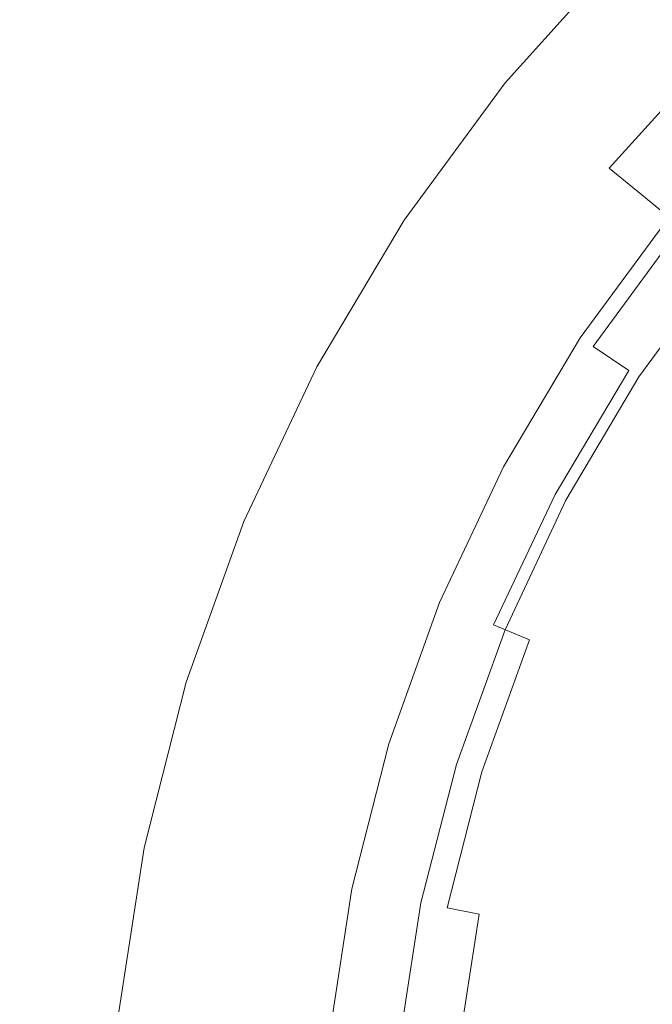
# Model space of a CAD drawing. Extents: x -205 to 205, y -410 to 0.
# Drawn here: x -204 to -133, y -185 to -75 of the extents above; entities that cross this region are included whole.
import ezdxf

# ---------------------------------------------------------------- set-up
doc = ezdxf.new("R2010")
doc.units = 0
doc.header["$LTSCALE"] = 500
doc.header["$MEASUREMENT"] = 0
doc.layers.add('CERAMIKA', color=44, linetype='Continuous')

msp = doc.modelspace()

# ---------------------------------------------------------------- linework, layer by layer
at = {"layer": 'CERAMIKA', "lineweight": 0}
for points, invisible_edges in [([(-158.12, -75.18, 92.74), (-158.4, -74.95, 99.18), (-144.96, -60.04, 99.18), (-144.7, -60.3, 92.74)], 15), ([(-158.4, -74.95, 99.18), (-158.33, -75.01, 105.19), (-144.9, -60.1, 105.19), (-144.96, -60.04, 99.18)], 15), ([(-158.33, -75.01, 105.19), (-157.98, -75.3, 110.72), (-144.57, -60.43, 110.72), (-144.9, -60.1, 105.19)], 15), ([(-158.12, -75.18, 92.74), (-144.7, -60.3, 92.74), (-144.07, -60.93, 85.93), (-157.43, -75.74, 85.93)], 15), ([(-157.98, -75.3, 110.72), (-157.4, -75.77, 115.69), (-144.04, -60.96, 115.69), (-144.57, -60.43, 110.72)], 15), ([(-157.43, -75.74, 85.93), (-144.07, -60.93, 85.93), (-143.02, -61.98, 78.81), (-156.28, -76.69, 78.81)], 15), ([(-156.65, -76.39, 120.06), (-143.36, -61.64, 120.06), (-144.04, -60.96, 115.69), (-157.4, -75.77, 115.69)], 13), ([(-155.76, -77.12, 123.9), (-142.54, -62.46, 123.9), (-143.36, -61.64, 120.06), (-156.65, -76.39, 120.06)], 13), ([(-156.28, -76.69, 78.81), (-143.02, -61.98, 78.81), (-141.48, -63.52, 71.44), (-154.6, -78.07, 71.44)], 15), ([(-154.75, -77.95, 127.28), (-141.62, -63.38, 127.28), (-142.54, -62.46, 123.9), (-155.76, -77.12, 123.9)], 13), ([(-153.63, -78.87, 130.28), (-140.59, -64.41, 130.28), (-141.62, -63.38, 127.28), (-154.75, -77.95, 127.28)], 13), ([(-154.6, -78.07, 71.44), (-141.48, -63.52, 71.44), (-139.41, -65.59, 63.87), (-152.33, -79.93, 63.87)], 15), ([(-153.63, -78.87, 130.28), (-152.43, -79.85, 132.97), (-139.49, -65.51, 132.97), (-140.59, -64.41, 130.28)], 11), ([(-152.43, -79.85, 132.97), (-151.17, -80.89, 135.44), (-138.34, -66.66, 135.44), (-139.49, -65.51, 132.97)], 11), ([(-149.42, -82.33, 56.18), (-152.33, -79.93, 63.87), (-139.41, -65.59, 63.87), (-136.74, -68.26, 56.18)], 11), ([(-151.17, -80.89, 135.44), (-149.86, -81.96, 137.75), (-137.14, -67.86, 137.75), (-138.34, -66.66, 135.44)], 9), ([(-149.86, -81.96, 137.75), (-148.3, -83.24, 139.43), (-135.71, -69.29, 139.43), (-137.14, -67.86, 137.75)], 15), ([(-146, -85.13, 48.49), (-149.42, -82.33, 56.18), (-136.74, -68.26, 56.18), (-133.61, -71.39, 48.49)], 11), ([(-146.27, -84.91, 139.99), (-133.85, -71.15, 139.99), (-135.71, -69.29, 139.43), (-148.3, -83.24, 139.43)], 15), ([(-144, -86.77, 140), (-131.78, -73.22, 140), (-133.85, -71.15, 139.99), (-146.27, -84.91, 139.99)], 15), ([(-142.23, -88.23, 40.97), (-146, -85.13, 48.49), (-133.61, -71.39, 48.49), (-130.16, -74.84, 40.97)], 11), ([(-141.73, -88.64, 140), (-129.71, -75.29, 140), (-131.78, -73.22, 140), (-144, -86.77, 140)], 15), ([(-169.99, -91.35, 92.74), (-170.29, -91.14, 99.18), (-158.4, -74.95, 99.18), (-158.12, -75.18, 92.74)], 15), ([(-170.29, -91.14, 99.18), (-170.22, -91.19, 105.19), (-158.33, -75.01, 105.19), (-158.4, -74.95, 99.18)], 15), ([(-170.22, -91.19, 105.19), (-169.84, -91.45, 110.72), (-157.98, -75.3, 110.72), (-158.33, -75.01, 105.19)], 15), ([(-169.99, -91.35, 92.74), (-158.12, -75.18, 92.74), (-157.43, -75.74, 85.93), (-169.26, -91.84, 85.93)], 15), ([(-169.84, -91.45, 110.72), (-169.22, -91.86, 115.69), (-157.4, -75.77, 115.69), (-157.98, -75.3, 110.72)], 15), ([(-169.26, -91.84, 85.93), (-157.43, -75.74, 85.93), (-156.28, -76.69, 78.81), (-168.02, -92.67, 78.81)], 15), ([(-138.25, -91.49, 33.74), (-142.23, -88.23, 40.97), (-130.16, -74.84, 40.97), (-126.52, -78.48, 33.74)], 3), ([(-139.46, -90.5, 140), (-127.63, -77.37, 140), (-129.71, -75.29, 140), (-141.73, -88.64, 140)], 15), ([(-168.42, -92.4, 120.06), (-156.65, -76.39, 120.06), (-157.4, -75.77, 115.69), (-169.22, -91.86, 115.69)], 15), ([(-167.46, -93.04, 123.9), (-155.76, -77.12, 123.9), (-156.65, -76.39, 120.06), (-168.42, -92.4, 120.06)], 15), ([(-168.02, -92.67, 78.81), (-156.28, -76.69, 78.81), (-154.6, -78.07, 71.44), (-166.21, -93.87, 71.44)], 15), ([(-166.37, -93.77, 127.28), (-154.75, -77.95, 127.28), (-155.76, -77.12, 123.9), (-167.46, -93.04, 123.9)], 15), ([(-139.46, -90.5, 140), (-137.19, -92.36, 140), (-125.55, -79.45, 140), (-127.63, -77.37, 140)], 15), ([(-165.17, -94.57, 130.28), (-153.63, -78.87, 130.28), (-154.75, -77.95, 127.28), (-166.37, -93.77, 127.28)], 15), ([(-166.21, -93.87, 71.44), (-154.6, -78.07, 71.44), (-152.33, -79.93, 63.87), (-163.77, -95.5, 63.87)], 15), ([(-165.17, -94.57, 130.28), (-163.88, -95.43, 132.97), (-152.43, -79.85, 132.97), (-153.63, -78.87, 130.28)], 15), ([(-138.25, -91.49, 33.74), (-126.52, -78.48, 33.74), (-122.83, -82.17, 26.95), (-134.22, -94.8, 26.95)], 15), ([(-163.88, -95.43, 132.97), (-162.52, -96.34, 135.44), (-151.17, -80.89, 135.44), (-152.43, -79.85, 132.97)], 15), ([(-160.64, -97.6, 56.18), (-163.77, -95.5, 63.87), (-152.33, -79.93, 63.87), (-149.42, -82.33, 56.18)], 15), ([(-137.19, -92.36, 140), (-135.03, -94.14, 139.87), (-123.57, -81.43, 139.87), (-125.55, -79.45, 140)], 15), ([(-162.52, -96.34, 135.44), (-161.12, -97.28, 137.75), (-149.86, -81.96, 137.75), (-151.17, -80.89, 135.44)], 13), ([(-161.12, -97.28, 137.75), (-159.44, -98.4, 139.43), (-148.3, -83.24, 139.43), (-149.86, -81.96, 137.75)], 15), ([(-156.97, -100.06, 48.49), (-160.64, -97.6, 56.18), (-149.42, -82.33, 56.18), (-146, -85.13, 48.49)], 15), ([(-135.03, -94.14, 139.87), (-133.08, -95.74, 139.47), (-121.79, -83.21, 139.47), (-123.57, -81.43, 139.87)], 15), ([(-134.22, -94.8, 26.95), (-122.83, -82.17, 26.95), (-119.22, -85.78, 20.76), (-130.27, -98.04, 20.76)], 15), ([(-157.25, -99.86, 139.99), (-146.27, -84.91, 139.99), (-148.3, -83.24, 139.43), (-159.44, -98.4, 139.43)], 15), ([(-154.82, -101.49, 140), (-144, -86.77, 140), (-146.27, -84.91, 139.99), (-157.25, -99.86, 139.99)], 15), ([(-152.91, -102.77, 40.97), (-156.97, -100.06, 48.49), (-146, -85.13, 48.49), (-142.23, -88.23, 40.97)], 15), ([(-152.38, -103.12, 140), (-141.73, -88.64, 140), (-144, -86.77, 140), (-154.82, -101.49, 140)], 15), ([(-148.64, -105.62, 33.74), (-152.91, -102.77, 40.97), (-142.23, -88.23, 40.97), (-138.25, -91.49, 33.74)], 15), ([(-149.94, -104.76, 140), (-139.46, -90.5, 140), (-141.73, -88.64, 140), (-152.38, -103.12, 140)], 15), ([(-149.94, -104.76, 140), (-147.5, -106.39, 140), (-137.19, -92.36, 140), (-139.46, -90.5, 140)], 15), ([(-180.25, -108.61, 92.74), (-180.57, -108.44, 99.18), (-170.29, -91.14, 99.18), (-169.99, -91.35, 92.74)], 15), ([(-180.57, -108.44, 99.18), (-180.49, -108.48, 105.19), (-170.22, -91.19, 105.19), (-170.29, -91.14, 99.18)], 15), ([(-180.49, -108.48, 105.19), (-180.09, -108.7, 110.72), (-169.84, -91.45, 110.72), (-170.22, -91.19, 105.19)], 15), ([(-180.25, -108.61, 92.74), (-169.99, -91.35, 92.74), (-169.26, -91.84, 85.93), (-179.47, -109.03, 85.93)], 15), ([(-180.09, -108.7, 110.72), (-179.43, -109.05, 115.69), (-169.22, -91.86, 115.69), (-169.84, -91.45, 110.72)], 15), ([(-179.47, -109.03, 85.93), (-169.26, -91.84, 85.93), (-168.02, -92.67, 78.81), (-178.16, -109.73, 78.81)], 15), ([(-178.58, -109.5, 120.06), (-168.42, -92.4, 120.06), (-169.22, -91.86, 115.69), (-179.43, -109.05, 115.69)], 15), ([(-148.64, -105.62, 33.74), (-138.25, -91.49, 33.74), (-134.22, -94.8, 26.95), (-144.3, -108.52, 26.95)], 13), ([(-177.57, -110.05, 123.9), (-167.46, -93.04, 123.9), (-168.42, -92.4, 120.06), (-178.58, -109.5, 120.06)], 15), ([(-178.16, -109.73, 78.81), (-168.02, -92.67, 78.81), (-166.21, -93.87, 71.44), (-176.24, -110.75, 71.44)], 15), ([(-176.41, -110.66, 127.28), (-166.37, -93.77, 127.28), (-167.46, -93.04, 123.9), (-177.57, -110.05, 123.9)], 15), ([(-147.5, -106.39, 140), (-145.17, -107.94, 139.87), (-135.03, -94.14, 139.87), (-137.19, -92.36, 140)], 15), ([(-175.14, -111.35, 130.28), (-165.17, -94.57, 130.28), (-166.37, -93.77, 127.28), (-176.41, -110.66, 127.28)], 15), ([(-176.24, -110.75, 71.44), (-166.21, -93.87, 71.44), (-163.77, -95.5, 63.87), (-173.66, -112.14, 63.87)], 15), ([(-145.17, -107.94, 139.87), (-143.08, -109.34, 139.47), (-133.08, -95.74, 139.47), (-135.03, -94.14, 139.87)], 15), ([(-175.14, -111.35, 130.28), (-173.77, -112.08, 132.97), (-163.88, -95.43, 132.97), (-165.17, -94.57, 130.28)], 15), ([(-173.77, -112.08, 132.97), (-172.33, -112.85, 135.44), (-162.52, -96.34, 135.44), (-163.88, -95.43, 132.97)], 15), ([(-170.33, -113.91, 56.18), (-173.66, -112.14, 63.87), (-163.77, -95.5, 63.87), (-160.64, -97.6, 56.18)], 15), ([(-144.3, -108.52, 26.95), (-134.22, -94.8, 26.95), (-130.27, -98.04, 20.76), (-140.05, -111.36, 20.76)], 9), ([(-172.33, -112.85, 135.44), (-170.84, -113.64, 137.75), (-161.12, -97.28, 137.75), (-162.52, -96.34, 135.44)], 13), ([(-143.08, -109.34, 139.47), (-141.48, -110.41, 138.5), (-131.6, -96.96, 138.5), (-133.08, -95.74, 139.47)], 13), ([(-170.84, -113.64, 137.75), (-169.06, -114.6, 139.43), (-159.44, -98.4, 139.43), (-161.12, -97.28, 137.75)], 15), ([(-166.44, -116, 48.49), (-170.33, -113.91, 56.18), (-160.64, -97.6, 56.18), (-156.97, -100.06, 48.49)], 15), ([(-140.64, -110.97, 136.66), (-130.82, -97.6, 136.66), (-131.6, -96.96, 138.5), (-141.48, -110.41, 138.5)], 15), ([(-140.3, -111.2, 134.15), (-130.49, -97.86, 134.15), (-130.82, -97.6, 136.66), (-140.64, -110.97, 136.66)], 15), ([(-166.74, -115.83, 139.99), (-157.25, -99.86, 139.99), (-159.44, -98.4, 139.43), (-169.06, -114.6, 139.43)], 15), ([(-140.18, -111.28, 131.21), (-130.39, -97.95, 131.21), (-130.49, -97.86, 134.15), (-140.3, -111.2, 134.15)], 15), ([(-140.15, -111.3, 97.68), (-130.36, -97.97, 97.68), (-130.39, -97.95, 104.14), (-140.18, -111.28, 104.14)], 15), ([(-140.18, -111.28, 104.14), (-130.39, -97.95, 104.14), (-130.39, -97.95, 110.12), (-140.18, -111.28, 110.12)], 15), ([(-140.18, -111.28, 127.87), (-130.39, -97.95, 127.87), (-130.39, -97.95, 131.21), (-140.18, -111.28, 131.21)], 15), ([(-140.18, -111.28, 127.87), (-140.18, -111.28, 124.18), (-130.39, -97.95, 124.18), (-130.39, -97.95, 127.87)], 15), ([(-140.18, -111.28, 124.18), (-140.18, -111.28, 120.05), (-130.39, -97.95, 120.05), (-130.39, -97.95, 124.18)], 15), ([(-140.18, -111.28, 120.05), (-140.18, -111.28, 115.39), (-130.39, -97.95, 115.39), (-130.39, -97.95, 120.05)], 15), ([(-140.18, -111.28, 115.39), (-140.18, -111.28, 110.12), (-130.39, -97.95, 110.12), (-130.39, -97.95, 115.39)], 15), ([(-140.06, -111.36, 90.96), (-130.28, -98.04, 90.96), (-130.36, -97.97, 97.68), (-140.15, -111.3, 97.68)], 15), ([(-139.88, -111.48, 84.19), (-130.11, -98.18, 84.19), (-130.28, -98.04, 90.96), (-140.06, -111.36, 90.96)], 15), ([(-140.05, -111.36, 20.76), (-130.27, -98.04, 20.76), (-126.56, -101.09, 15.29), (-136.06, -114.03, 15.29)], 15), ([(-139.88, -111.48, 84.19), (-139.58, -111.68, 77.6), (-129.83, -98.41, 77.6), (-130.11, -98.18, 84.19)], 15), ([(-139.58, -111.68, 77.6), (-139.13, -111.98, 71.4), (-129.41, -98.75, 71.4), (-129.83, -98.41, 77.6)], 15), ([(-139.13, -111.98, 71.4), (-138.51, -112.4, 65.82), (-128.83, -99.23, 65.82), (-129.41, -98.75, 71.4)], 15), ([(-164.16, -117.22, 140), (-154.82, -101.49, 140), (-157.25, -99.86, 139.99), (-166.74, -115.83, 139.99)], 15), ([(-138.51, -112.4, 65.82), (-137.67, -112.96, 61.07), (-128.05, -99.87, 61.07), (-128.83, -99.23, 65.82)], 15), ([(-136.59, -113.68, 57.38), (-127.05, -100.69, 57.38), (-128.05, -99.87, 61.07), (-137.67, -112.96, 61.07)], 15), ([(-162.14, -118.29, 40.97), (-166.44, -116, 48.49), (-156.97, -100.06, 48.49), (-152.91, -102.77, 40.97)], 15), ([(-134.95, -114.75, 54.61), (-125.55, -101.9, 54.61), (-127.05, -100.69, 57.38), (-136.59, -113.68, 57.38)], 15), ([(-161.57, -118.6, 140), (-152.38, -103.12, 140), (-154.82, -101.49, 140), (-164.16, -117.22, 140)], 15), ([(-136.06, -114.03, 15.29), (-126.56, -101.09, 15.29), (-123.23, -103.83, 10.71), (-132.48, -116.43, 10.71)], 15), ([(-132.41, -116.36, 52.64), (-123.28, -103.7, 52.64), (-125.55, -101.9, 54.61), (-134.95, -114.75, 54.61)], 11), ([(-157.61, -120.72, 33.74), (-162.14, -118.29, 40.97), (-152.91, -102.77, 40.97), (-148.64, -105.62, 33.74)], 15), ([(-158.99, -119.98, 140), (-149.94, -104.76, 140), (-152.38, -103.12, 140), (-161.57, -118.6, 140)], 15), ([(-158.99, -119.98, 140), (-156.4, -121.36, 140), (-147.5, -106.39, 140), (-149.94, -104.76, 140)], 15), ([(-157.61, -120.72, 33.74), (-148.64, -105.62, 33.74), (-144.3, -108.52, 26.95), (-153.01, -123.18, 26.95)], 15), ([(-156.4, -121.36, 140), (-153.94, -122.68, 139.87), (-145.17, -107.94, 139.87), (-147.5, -106.39, 140)], 15), ([(-188.82, -126.79, 92.74), (-189.15, -126.65, 99.18), (-180.57, -108.44, 99.18), (-180.25, -108.61, 92.74)], 15), ([(-189.15, -126.65, 99.18), (-189.07, -126.68, 105.19), (-180.49, -108.48, 105.19), (-180.57, -108.44, 99.18)], 15), ([(-189.07, -126.68, 105.19), (-188.65, -126.86, 110.72), (-180.09, -108.7, 110.72), (-180.49, -108.48, 105.19)], 15), ([(-188.82, -126.79, 92.74), (-180.25, -108.61, 92.74), (-179.47, -109.03, 85.93), (-188, -127.13, 85.93)], 15), ([(-153.94, -122.68, 139.87), (-151.71, -123.87, 139.47), (-143.08, -109.34, 139.47), (-145.17, -107.94, 139.87)], 15), ([(-153.01, -123.18, 26.95), (-144.3, -108.52, 26.95), (-140.05, -111.36, 20.76), (-148.51, -125.59, 20.76)], 15), ([(-188.65, -126.86, 110.72), (-187.96, -127.15, 115.69), (-179.43, -109.05, 115.69), (-180.09, -108.7, 110.72)], 15), ([(-188, -127.13, 85.93), (-179.47, -109.03, 85.93), (-178.16, -109.73, 78.81), (-186.62, -127.7, 78.81)], 15), ([(-187.07, -127.51, 120.06), (-178.58, -109.5, 120.06), (-179.43, -109.05, 115.69), (-187.96, -127.15, 115.69)], 15), ([(-186.01, -127.95, 123.9), (-177.57, -110.05, 123.9), (-178.58, -109.5, 120.06), (-187.07, -127.51, 120.06)], 15), ([(-186.62, -127.7, 78.81), (-178.16, -109.73, 78.81), (-176.24, -110.75, 71.44), (-184.62, -128.53, 71.44)], 15), ([(-151.71, -123.87, 139.47), (-150.02, -124.78, 138.5), (-141.48, -110.41, 138.5), (-143.08, -109.34, 139.47)], 13), ([(-184.79, -128.46, 127.28), (-176.41, -110.66, 127.28), (-177.57, -110.05, 123.9), (-186.01, -127.95, 123.9)], 15), ([(-183.46, -129.01, 130.28), (-175.14, -111.35, 130.28), (-176.41, -110.66, 127.28), (-184.79, -128.46, 127.28)], 15), ([(-184.62, -128.53, 71.44), (-176.24, -110.75, 71.44), (-173.66, -112.14, 63.87), (-181.91, -129.65, 63.87)], 15), ([(-149.13, -125.25, 136.66), (-140.64, -110.97, 136.66), (-141.48, -110.41, 138.5), (-150.02, -124.78, 138.5)], 15), ([(-183.46, -129.01, 130.28), (-182.03, -129.6, 132.97), (-173.77, -112.08, 132.97), (-175.14, -111.35, 130.28)], 15), ([(-148.76, -125.45, 134.15), (-140.3, -111.2, 134.15), (-140.64, -110.97, 136.66), (-149.13, -125.25, 136.66)], 15), ([(-148.64, -125.51, 131.21), (-140.18, -111.28, 131.21), (-140.3, -111.2, 134.15), (-148.76, -125.45, 134.15)], 15), ([(-148.61, -125.53, 97.68), (-140.15, -111.3, 97.68), (-140.18, -111.28, 104.14), (-148.64, -125.51, 104.14)], 15), ([(-148.64, -125.51, 104.14), (-140.18, -111.28, 104.14), (-140.18, -111.28, 110.12), (-148.64, -125.51, 110.12)], 15), ([(-148.64, -125.51, 127.87), (-140.18, -111.28, 127.87), (-140.18, -111.28, 131.21), (-148.64, -125.51, 131.21)], 15), ([(-148.64, -125.51, 127.87), (-148.64, -125.51, 124.18), (-140.18, -111.28, 124.18), (-140.18, -111.28, 127.87)], 15), ([(-148.64, -125.51, 124.18), (-148.64, -125.51, 120.05), (-140.18, -111.28, 120.05), (-140.18, -111.28, 124.18)], 15), ([(-148.64, -125.51, 120.05), (-148.64, -125.51, 115.39), (-140.18, -111.28, 115.39), (-140.18, -111.28, 120.05)], 15), ([(-148.64, -125.51, 115.39), (-148.64, -125.51, 110.12), (-140.18, -111.28, 110.12), (-140.18, -111.28, 115.39)], 15), ([(-148.51, -125.58, 90.96), (-140.06, -111.36, 90.96), (-140.15, -111.3, 97.68), (-148.61, -125.53, 97.68)], 15), ([(-148.51, -125.59, 20.76), (-140.05, -111.36, 20.76), (-136.06, -114.03, 15.29), (-144.27, -127.85, 15.29)], 9), ([(-148.32, -125.68, 84.19), (-139.88, -111.48, 84.19), (-140.06, -111.36, 90.96), (-148.51, -125.58, 90.96)], 15), ([(-148.32, -125.68, 84.19), (-148.01, -125.85, 77.6), (-139.58, -111.68, 77.6), (-139.88, -111.48, 84.19)], 15), ([(-148.01, -125.85, 77.6), (-147.53, -126.11, 71.4), (-139.13, -111.98, 71.4), (-139.58, -111.68, 77.6)], 15), ([(-182.03, -129.6, 132.97), (-180.52, -130.23, 135.44), (-172.33, -112.85, 135.44), (-173.77, -112.08, 132.97)], 15), ([(-178.43, -131.09, 56.18), (-181.91, -129.65, 63.87), (-173.66, -112.14, 63.87), (-170.33, -113.91, 56.18)], 15), ([(-180.52, -130.23, 135.44), (-178.96, -130.87, 137.75), (-170.84, -113.64, 137.75), (-172.33, -112.85, 135.44)], 13), ([(-147.53, -126.11, 71.4), (-146.87, -126.46, 65.82), (-138.51, -112.4, 65.82), (-139.13, -111.98, 71.4)], 15), ([(-146.87, -126.46, 65.82), (-145.98, -126.94, 61.07), (-137.67, -112.96, 61.07), (-138.51, -112.4, 65.82)], 15), ([(-144.84, -127.55, 57.38), (-136.59, -113.68, 57.38), (-137.67, -112.96, 61.07), (-145.98, -126.94, 61.07)], 15), ([(-178.96, -130.87, 137.75), (-177.09, -131.65, 139.43), (-169.06, -114.6, 139.43), (-170.84, -113.64, 137.75)], 15), ([(-174.35, -132.78, 48.49), (-178.43, -131.09, 56.18), (-170.33, -113.91, 56.18), (-166.44, -116, 48.49)], 15), ([(-143.07, -128.48, 54.61), (-134.95, -114.75, 54.61), (-136.59, -113.68, 57.38), (-144.84, -127.55, 57.38)], 15), ([(-144.27, -127.85, 15.29), (-136.06, -114.03, 15.29), (-132.48, -116.43, 10.71), (-140.48, -129.88, 10.71)], 15), ([(-174.67, -132.65, 139.99), (-166.74, -115.83, 139.99), (-169.06, -114.6, 139.43), (-177.09, -131.65, 139.43)], 15), ([(-140.29, -129.9, 52.64), (-132.41, -116.36, 52.64), (-134.95, -114.75, 54.61), (-143.07, -128.48, 54.61)], 11), ([(-171.96, -133.77, 140), (-164.16, -117.22, 140), (-166.74, -115.83, 139.99), (-174.67, -132.65, 139.99)], 15), ([(-169.85, -134.65, 40.97), (-174.35, -132.78, 48.49), (-166.44, -116, 48.49), (-162.14, -118.29, 40.97)], 15), ([(-136.14, -132, 51.32), (-128.65, -118.7, 51.32), (-132.41, -116.36, 52.64), (-140.29, -129.9, 52.64)], 15), ([(-169.25, -134.89, 140), (-161.57, -118.6, 140), (-164.16, -117.22, 140), (-171.96, -133.77, 140)], 15), ([(-137.28, -131.59, 7.14), (-140.48, -129.88, 10.71), (-132.48, -116.43, 10.71), (-129.47, -118.44, 7.14)], 15), ([(-165.1, -136.61, 33.74), (-169.85, -134.65, 40.97), (-162.14, -118.29, 40.97), (-157.61, -120.72, 33.74)], 15), ([(-134.21, -133.21, 4.46), (-137.28, -131.59, 7.14), (-129.47, -118.44, 7.14), (-126.6, -120.33, 4.46)], 15), ([(-166.54, -136.02, 140), (-158.99, -119.98, 140), (-161.57, -118.6, 140), (-169.25, -134.89, 140)], 15), ([(-136.14, -132, 51.32), (-130.24, -134.97, 50.53), (-123.33, -121.97, 50.53), (-128.65, -118.7, 51.32)], 15), ([(-166.54, -136.02, 140), (-163.83, -137.14, 140), (-156.4, -121.36, 140), (-158.99, -119.98, 140)], 15), ([(-165.1, -136.61, 33.74), (-157.61, -120.72, 33.74), (-153.01, -123.18, 26.95), (-160.28, -138.61, 26.95)], 15), ([(-130.8, -134.99, 2.55), (-134.21, -133.21, 4.46), (-126.6, -120.33, 4.46), (-123.44, -122.37, 2.55)], 15), ([(-163.83, -137.14, 140), (-161.25, -138.21, 139.87), (-153.94, -122.68, 139.87), (-156.4, -121.36, 140)], 15), ([(-161.25, -138.21, 139.87), (-158.92, -139.17, 139.47), (-151.71, -123.87, 139.47), (-153.94, -122.68, 139.87)], 15), ([(-160.28, -138.61, 26.95), (-153.01, -123.18, 26.95), (-148.51, -125.59, 20.76), (-155.56, -140.56, 20.76)], 15), ([(-158.92, -139.17, 139.47), (-157.15, -139.91, 138.5), (-150.02, -124.78, 138.5), (-151.71, -123.87, 139.47)], 13), ([(-156.21, -140.29, 136.66), (-149.13, -125.25, 136.66), (-150.02, -124.78, 138.5), (-157.15, -139.91, 138.5)], 15), ([(-155.83, -140.45, 134.15), (-148.76, -125.45, 134.15), (-149.13, -125.25, 136.66), (-156.21, -140.29, 136.66)], 15), ([(-155.7, -140.5, 131.21), (-148.64, -125.51, 131.21), (-148.76, -125.45, 134.15), (-155.83, -140.45, 134.15)], 15), ([(-155.67, -140.52, 97.68), (-148.61, -125.53, 97.68), (-148.64, -125.51, 104.14), (-155.7, -140.5, 104.14)], 15), ([(-155.7, -140.5, 104.14), (-148.64, -125.51, 104.14), (-148.64, -125.51, 110.12), (-155.7, -140.5, 110.12)], 15), ([(-155.7, -140.5, 127.87), (-148.64, -125.51, 127.87), (-148.64, -125.51, 131.21), (-155.7, -140.5, 131.21)], 15), ([(-155.7, -140.5, 127.87), (-155.7, -140.5, 124.18), (-148.64, -125.51, 124.18), (-148.64, -125.51, 127.87)], 15), ([(-155.7, -140.5, 124.18), (-155.7, -140.5, 120.05), (-148.64, -125.51, 120.05), (-148.64, -125.51, 124.18)], 15), ([(-155.7, -140.5, 120.05), (-155.7, -140.5, 115.39), (-148.64, -125.51, 115.39), (-148.64, -125.51, 120.05)], 15), ([(-155.7, -140.5, 115.39), (-155.7, -140.5, 110.12), (-148.64, -125.51, 110.12), (-148.64, -125.51, 115.39)], 15), ([(-155.57, -140.56, 90.96), (-148.51, -125.58, 90.96), (-148.61, -125.53, 97.68), (-155.67, -140.52, 97.68)], 15), ([(-155.37, -140.64, 84.19), (-148.32, -125.68, 84.19), (-148.51, -125.58, 90.96), (-155.57, -140.56, 90.96)], 15), ([(-155.56, -140.56, 20.76), (-148.51, -125.59, 20.76), (-144.27, -127.85, 15.29), (-151.13, -142.4, 15.29)], 11), ([(-155.37, -140.64, 84.19), (-155.04, -140.78, 77.6), (-148.01, -125.85, 77.6), (-148.32, -125.68, 84.19)], 15), ([(-155.04, -140.78, 77.6), (-154.54, -140.99, 71.4), (-147.53, -126.11, 71.4), (-148.01, -125.85, 77.6)], 15), ([(-154.54, -140.99, 71.4), (-153.84, -141.28, 65.82), (-146.87, -126.46, 65.82), (-147.53, -126.11, 71.4)], 15), ([(-188.82, -126.79, 92.74), (-195.62, -145.7, 92.74), (-195.96, -145.6, 99.18), (-189.15, -126.65, 99.18)], 15), ([(-189.15, -126.65, 99.18), (-195.96, -145.6, 99.18), (-195.88, -145.62, 105.19), (-189.07, -126.68, 105.19)], 15), ([(-189.07, -126.68, 105.19), (-195.88, -145.62, 105.19), (-195.44, -145.75, 110.72), (-188.65, -126.86, 110.72)], 15), ([(-188.82, -126.79, 92.74), (-188, -127.13, 85.93), (-194.77, -145.96, 85.93), (-195.62, -145.7, 92.74)], 15), ([(-188.65, -126.86, 110.72), (-195.44, -145.75, 110.72), (-194.72, -145.97, 115.69), (-187.96, -127.15, 115.69)], 15), ([(-188, -127.13, 85.93), (-186.62, -127.7, 78.81), (-193.34, -146.39, 78.81), (-194.77, -145.96, 85.93)], 15), ([(-187.07, -127.51, 120.06), (-187.96, -127.15, 115.69), (-194.72, -145.97, 115.69), (-193.8, -146.25, 120.06)], 15), ([(-153.84, -141.28, 65.82), (-152.91, -141.66, 61.07), (-145.98, -126.94, 61.07), (-146.87, -126.46, 65.82)], 15), ([(-151.72, -142.16, 57.38), (-144.84, -127.55, 57.38), (-145.98, -126.94, 61.07), (-152.91, -141.66, 61.07)], 15), ([(-186.01, -127.95, 123.9), (-187.07, -127.51, 120.06), (-193.8, -146.25, 120.06), (-192.7, -146.58, 123.9)], 15), ([(-186.62, -127.7, 78.81), (-184.62, -128.53, 71.44), (-191.26, -147.02, 71.44), (-193.34, -146.39, 78.81)], 15), ([(-184.79, -128.46, 127.28), (-186.01, -127.95, 123.9), (-192.7, -146.58, 123.9), (-191.45, -146.96, 127.28)], 15), ([(-149.86, -142.93, 54.61), (-143.07, -128.48, 54.61), (-144.84, -127.55, 57.38), (-151.72, -142.16, 57.38)], 15), ([(-151.13, -142.4, 15.29), (-144.27, -127.85, 15.29), (-140.48, -129.88, 10.71), (-147.15, -144.05, 10.71)], 15), ([(-183.46, -129.01, 130.28), (-184.79, -128.46, 127.28), (-191.45, -146.96, 127.28), (-190.06, -147.38, 130.28)], 15), ([(-184.62, -128.53, 71.44), (-181.91, -129.65, 63.87), (-188.46, -147.87, 63.87), (-191.26, -147.02, 71.44)], 15), ([(-183.46, -129.01, 130.28), (-190.06, -147.38, 130.28), (-188.58, -147.83, 132.97), (-182.03, -129.6, 132.97)], 15), ([(-146.93, -144.14, 52.64), (-140.29, -129.9, 52.64), (-143.07, -128.48, 54.61), (-149.86, -142.93, 54.61)], 11), ([(-182.03, -129.6, 132.97), (-188.58, -147.83, 132.97), (-187.02, -148.31, 135.44), (-180.52, -130.23, 135.44)], 15), ([(-178.43, -131.09, 56.18), (-184.85, -148.96, 56.18), (-188.46, -147.87, 63.87), (-181.91, -129.65, 63.87)], 15), ([(-180.52, -130.23, 135.44), (-187.02, -148.31, 135.44), (-185.4, -148.8, 137.75), (-178.96, -130.87, 137.75)], 11), ([(-143.81, -145.43, 7.14), (-147.15, -144.05, 10.71), (-140.48, -129.88, 10.71), (-137.28, -131.59, 7.14)], 15), ([(-142.53, -145.96, 51.32), (-136.14, -132, 51.32), (-140.29, -129.9, 52.64), (-146.93, -144.14, 52.64)], 15), ([(-178.96, -130.87, 137.75), (-185.4, -148.8, 137.75), (-183.47, -149.38, 139.43), (-177.09, -131.65, 139.43)], 15), ([(-174.35, -132.78, 48.49), (-180.63, -150.24, 48.49), (-184.85, -148.96, 56.18), (-178.43, -131.09, 56.18)], 15), ([(-174.67, -132.65, 139.99), (-177.09, -131.65, 139.43), (-183.47, -149.38, 139.43), (-180.95, -150.15, 139.99)], 15), ([(-140.59, -146.77, 4.46), (-143.81, -145.43, 7.14), (-137.28, -131.59, 7.14), (-134.21, -133.21, 4.46)], 15), ([(-171.96, -133.77, 140), (-174.67, -132.65, 139.99), (-180.95, -150.15, 139.99), (-178.15, -151, 140)], 15), ([(-169.85, -134.65, 40.97), (-175.96, -151.66, 40.97), (-180.63, -150.24, 48.49), (-174.35, -132.78, 48.49)], 15), ([(-142.53, -145.96, 51.32), (-136.26, -148.56, 50.53), (-130.24, -134.97, 50.53), (-136.14, -132, 51.32)], 15), ([(-169.25, -134.89, 140), (-171.96, -133.77, 140), (-178.15, -151, 140), (-175.34, -151.85, 140)], 15), ([(-136.98, -148.26, 2.55), (-140.59, -146.77, 4.46), (-134.21, -133.21, 4.46), (-130.8, -134.99, 2.55)], 15), ([(-165.1, -136.61, 33.74), (-171.04, -153.15, 33.74), (-175.96, -151.66, 40.97), (-169.85, -134.65, 40.97)], 15), ([(-166.54, -136.02, 140), (-169.25, -134.89, 140), (-175.34, -151.85, 140), (-172.54, -152.7, 140)], 15), ([(-132.49, -150.12, 1.27), (-136.98, -148.26, 2.55), (-130.8, -134.99, 2.55), (-126.55, -137.15, 1.27)], 15), ([(-136.26, -148.56, 50.53), (-127.8, -152.07, 50.13), (-122.21, -138.73, 50.13), (-130.24, -134.97, 50.53)], 15), ([(-166.54, -136.02, 140), (-172.54, -152.7, 140), (-169.73, -153.55, 140), (-163.83, -137.14, 140)], 15), ([(-165.1, -136.61, 33.74), (-160.28, -138.61, 26.95), (-166.05, -154.66, 26.95), (-171.04, -153.15, 33.74)], 15), ([(-163.83, -137.14, 140), (-169.73, -153.55, 140), (-167.06, -154.36, 139.87), (-161.25, -138.21, 139.87)], 15), ([(-161.25, -138.21, 139.87), (-167.06, -154.36, 139.87), (-164.65, -155.09, 139.47), (-158.92, -139.17, 139.47)], 15), ([(-160.28, -138.61, 26.95), (-155.56, -140.56, 20.76), (-161.16, -156.14, 20.76), (-166.05, -154.66, 26.95)], 15), ([(-158.92, -139.17, 139.47), (-164.65, -155.09, 139.47), (-162.8, -155.65, 138.5), (-157.15, -139.91, 138.5)], 11), ([(-156.21, -140.29, 136.66), (-157.15, -139.91, 138.5), (-162.8, -155.65, 138.5), (-161.84, -155.94, 136.66)], 15), ([(-155.83, -140.45, 134.15), (-156.21, -140.29, 136.66), (-161.84, -155.94, 136.66), (-161.44, -156.06, 134.15)], 15), ([(-155.7, -140.5, 131.21), (-155.83, -140.45, 134.15), (-161.44, -156.06, 134.15), (-161.31, -156.1, 131.21)], 15), ([(-155.67, -140.52, 97.68), (-155.7, -140.5, 104.14), (-161.31, -156.1, 104.14), (-161.28, -156.11, 97.68)], 15), ([(-155.7, -140.5, 104.14), (-155.7, -140.5, 110.12), (-161.31, -156.1, 110.12), (-161.31, -156.1, 104.14)], 15), ([(-155.7, -140.5, 127.87), (-155.7, -140.5, 131.21), (-161.31, -156.1, 131.21), (-161.31, -156.1, 127.87)], 15), ([(-155.7, -140.5, 127.87), (-161.31, -156.1, 127.87), (-161.31, -156.1, 124.18), (-155.7, -140.5, 124.18)], 15), ([(-155.7, -140.5, 124.18), (-161.31, -156.1, 124.18), (-161.31, -156.1, 120.05), (-155.7, -140.5, 120.05)], 15), ([(-155.7, -140.5, 120.05), (-161.31, -156.1, 120.05), (-161.31, -156.1, 115.39), (-155.7, -140.5, 115.39)], 15), ([(-155.7, -140.5, 115.39), (-161.31, -156.1, 115.39), (-161.31, -156.1, 110.12), (-155.7, -140.5, 110.12)], 15), ([(-155.57, -140.56, 90.96), (-155.67, -140.52, 97.68), (-161.28, -156.11, 97.68), (-161.17, -156.14, 90.96)], 15), ([(-155.37, -140.64, 84.19), (-155.57, -140.56, 90.96), (-161.17, -156.14, 90.96), (-160.97, -156.2, 84.19)], 15), ([(-155.56, -140.56, 20.76), (-151.13, -142.4, 15.29), (-156.57, -157.54, 15.29), (-161.16, -156.14, 20.76)], 15), ([(-155.37, -140.64, 84.19), (-160.97, -156.2, 84.19), (-160.62, -156.31, 77.6), (-155.04, -140.78, 77.6)], 15), ([(-155.04, -140.78, 77.6), (-160.62, -156.31, 77.6), (-160.11, -156.47, 71.4), (-154.54, -140.99, 71.4)], 15), ([(-154.54, -140.99, 71.4), (-160.11, -156.47, 71.4), (-159.38, -156.68, 65.82), (-153.84, -141.28, 65.82)], 15), ([(-153.84, -141.28, 65.82), (-159.38, -156.68, 65.82), (-158.42, -156.98, 61.07), (-152.91, -141.66, 61.07)], 15), ([(-151.72, -142.16, 57.38), (-152.91, -141.66, 61.07), (-158.42, -156.98, 61.07), (-157.18, -157.35, 57.38)], 15), ([(-149.86, -142.93, 54.61), (-151.72, -142.16, 57.38), (-157.18, -157.35, 57.38), (-155.27, -157.95, 54.61)], 15), ([(-151.13, -142.4, 15.29), (-147.15, -144.05, 10.71), (-152.45, -158.79, 10.71), (-156.57, -157.54, 15.29)], 12), ([(-146.93, -144.14, 52.64), (-149.86, -142.93, 54.61), (-155.27, -157.95, 54.61), (-152.3, -158.9, 52.64)], 13), ([(-143.81, -145.43, 7.14), (-148.98, -159.84, 7.14), (-152.45, -158.79, 10.71), (-147.15, -144.05, 10.71)], 15), ([(-142.53, -145.96, 51.32), (-146.93, -144.14, 52.64), (-152.3, -158.9, 52.64), (-147.88, -160.35, 51.32)], 15), ([(-195.62, -145.7, 92.74), (-200.57, -165.16, 92.74), (-200.92, -165.09, 99.18), (-195.96, -145.6, 99.18)], 15), ([(-195.96, -145.6, 99.18), (-200.92, -165.09, 99.18), (-200.84, -165.11, 105.19), (-195.88, -145.62, 105.19)], 15), ([(-195.88, -145.62, 105.19), (-200.84, -165.11, 105.19), (-200.39, -165.2, 110.72), (-195.44, -145.75, 110.72)], 15), ([(-195.62, -145.7, 92.74), (-194.77, -145.96, 85.93), (-199.7, -165.33, 85.93), (-200.57, -165.16, 92.74)], 15), ([(-195.44, -145.75, 110.72), (-200.39, -165.2, 110.72), (-199.65, -165.34, 115.69), (-194.72, -145.97, 115.69)], 15), ([(-194.77, -145.96, 85.93), (-193.34, -146.39, 78.81), (-198.24, -165.62, 78.81), (-199.7, -165.33, 85.93)], 15), ([(-193.8, -146.25, 120.06), (-194.72, -145.97, 115.69), (-199.65, -165.34, 115.69), (-198.71, -165.53, 120.06)], 15), ([(-140.59, -146.77, 4.46), (-145.67, -160.86, 4.46), (-148.98, -159.84, 7.14), (-143.81, -145.43, 7.14)], 15), ([(-142.53, -145.96, 51.32), (-147.88, -160.35, 51.32), (-141.61, -162.43, 50.53), (-136.26, -148.56, 50.53)], 15), ([(-192.7, -146.58, 123.9), (-193.8, -146.25, 120.06), (-198.71, -165.53, 120.06), (-197.58, -165.76, 123.9)], 15), ([(-193.34, -146.39, 78.81), (-191.26, -147.02, 71.44), (-196.11, -166.05, 71.44), (-198.24, -165.62, 78.81)], 15), ([(-191.45, -146.96, 127.28), (-192.7, -146.58, 123.9), (-197.58, -165.76, 123.9), (-196.29, -166.01, 127.28)], 15), ([(-190.06, -147.38, 130.28), (-191.45, -146.96, 127.28), (-196.29, -166.01, 127.28), (-194.88, -166.29, 130.28)], 15), ([(-191.26, -147.02, 71.44), (-188.46, -147.87, 63.87), (-193.23, -166.62, 63.87), (-196.11, -166.05, 71.44)], 15), ([(-136.98, -148.26, 2.55), (-141.99, -162.02, 2.55), (-145.67, -160.86, 4.46), (-140.59, -146.77, 4.46)], 15), ([(-190.06, -147.38, 130.28), (-194.88, -166.29, 130.28), (-193.35, -166.59, 132.97), (-188.58, -147.83, 132.97)], 15), ([(-188.58, -147.83, 132.97), (-193.35, -166.59, 132.97), (-191.75, -166.91, 135.44), (-187.02, -148.31, 135.44)], 15), ([(-184.85, -148.96, 56.18), (-189.53, -167.35, 56.18), (-193.23, -166.62, 63.87), (-188.46, -147.87, 63.87)], 15), ([(-187.02, -148.31, 135.44), (-191.75, -166.91, 135.44), (-190.09, -167.24, 137.75), (-185.4, -148.8, 137.75)], 11), ([(-185.4, -148.8, 137.75), (-190.09, -167.24, 137.75), (-188.11, -167.64, 139.43), (-183.47, -149.38, 139.43)], 15), ([(-180.63, -150.24, 48.49), (-185.2, -168.21, 48.49), (-189.53, -167.35, 56.18), (-184.85, -148.96, 56.18)], 15), ([(-132.49, -150.12, 1.27), (-137.46, -163.49, 1.27), (-141.99, -162.02, 2.55), (-136.98, -148.26, 2.55)], 15), ([(-136.26, -148.56, 50.53), (-141.61, -162.43, 50.53), (-133.28, -165.44, 50.13), (-127.8, -152.07, 50.13)], 15), ([(-180.95, -150.15, 139.99), (-183.47, -149.38, 139.43), (-188.11, -167.64, 139.43), (-185.54, -168.15, 139.99)], 15), ([(-178.15, -151, 140), (-180.95, -150.15, 139.99), (-185.54, -168.15, 139.99), (-182.66, -168.72, 140)], 15), ([(-175.96, -151.66, 40.97), (-180.42, -169.16, 40.97), (-185.2, -168.21, 48.49), (-180.63, -150.24, 48.49)], 15), ([(-132.49, -150.12, 1.27), (-126.59, -152.56, 0.51), (-131.56, -165.44, 0.51), (-137.46, -163.49, 1.27)], 15), ([(-175.34, -151.85, 140), (-178.15, -151, 140), (-182.66, -168.72, 140), (-179.78, -169.29, 140)], 15), ([(-171.04, -153.15, 33.74), (-175.37, -170.17, 33.74), (-180.42, -169.16, 40.97), (-175.96, -151.66, 40.97)], 15), ([(-172.54, -152.7, 140), (-175.34, -151.85, 140), (-179.78, -169.29, 140), (-176.91, -169.86, 140)], 15), ([(-172.54, -152.7, 140), (-176.91, -169.86, 140), (-174.03, -170.43, 140), (-169.73, -153.55, 140)], 15), ([(-171.04, -153.15, 33.74), (-166.05, -154.66, 26.95), (-170.25, -171.18, 26.95), (-175.37, -170.17, 33.74)], 15), ([(-169.73, -153.55, 140), (-174.03, -170.43, 140), (-171.29, -170.98, 139.87), (-167.06, -154.36, 139.87)], 15), ([(-167.06, -154.36, 139.87), (-171.29, -170.98, 139.87), (-168.81, -171.47, 139.47), (-164.65, -155.09, 139.47)], 15), ([(-166.05, -154.66, 26.95), (-161.16, -156.14, 20.76), (-165.25, -172.18, 20.76), (-170.25, -171.18, 26.95)], 15), ([(-164.65, -155.09, 139.47), (-168.81, -171.47, 139.47), (-166.93, -171.84, 138.5), (-162.8, -155.65, 138.5)], 11), ([(-161.84, -155.94, 136.66), (-162.8, -155.65, 138.5), (-166.93, -171.84, 138.5), (-165.94, -172.04, 136.66)], 15), ([(-161.44, -156.06, 134.15), (-161.84, -155.94, 136.66), (-165.94, -172.04, 136.66), (-165.53, -172.12, 134.15)], 15), ([(-161.31, -156.1, 131.21), (-161.44, -156.06, 134.15), (-165.53, -172.12, 134.15), (-165.39, -172.15, 131.21)], 15), ([(-161.28, -156.11, 97.68), (-161.31, -156.1, 104.14), (-165.39, -172.15, 104.14), (-165.36, -172.16, 97.68)], 15), ([(-161.31, -156.1, 104.14), (-161.31, -156.1, 110.12), (-165.39, -172.15, 110.12), (-165.39, -172.15, 104.14)], 15), ([(-161.31, -156.1, 127.87), (-161.31, -156.1, 131.21), (-165.39, -172.15, 131.21), (-165.39, -172.15, 127.87)], 15), ([(-161.31, -156.1, 127.87), (-165.39, -172.15, 127.87), (-165.39, -172.15, 124.18), (-161.31, -156.1, 124.18)], 15), ([(-161.31, -156.1, 124.18), (-165.39, -172.15, 124.18), (-165.39, -172.15, 120.05), (-161.31, -156.1, 120.05)], 15), ([(-161.31, -156.1, 120.05), (-165.39, -172.15, 120.05), (-165.39, -172.15, 115.39), (-161.31, -156.1, 115.39)], 15), ([(-161.31, -156.1, 115.39), (-165.39, -172.15, 115.39), (-165.39, -172.15, 110.12), (-161.31, -156.1, 110.12)], 15), ([(-161.17, -156.14, 90.96), (-161.28, -156.11, 97.68), (-165.36, -172.16, 97.68), (-165.25, -172.18, 90.96)], 15), ([(-161.16, -156.14, 20.76), (-156.57, -157.54, 15.29), (-160.54, -173.11, 15.29), (-165.25, -172.18, 20.76)], 15), ([(-160.97, -156.2, 84.19), (-161.17, -156.14, 90.96), (-165.25, -172.18, 90.96), (-165.04, -172.22, 84.19)], 15), ([(-160.97, -156.2, 84.19), (-165.04, -172.22, 84.19), (-164.69, -172.29, 77.6), (-160.62, -156.31, 77.6)], 15), ([(-160.62, -156.31, 77.6), (-164.69, -172.29, 77.6), (-164.16, -172.39, 71.4), (-160.11, -156.47, 71.4)], 15), ([(-160.11, -156.47, 71.4), (-164.16, -172.39, 71.4), (-163.42, -172.54, 65.82), (-159.38, -156.68, 65.82)], 15), ([(-159.38, -156.68, 65.82), (-163.42, -172.54, 65.82), (-162.43, -172.74, 61.07), (-158.42, -156.98, 61.07)], 15), ([(-157.18, -157.35, 57.38), (-158.42, -156.98, 61.07), (-162.43, -172.74, 61.07), (-161.16, -172.99, 57.38)], 15), ([(-155.27, -157.95, 54.61), (-157.18, -157.35, 57.38), (-161.16, -172.99, 57.38), (-159.24, -173.39, 54.61)], 15), ([(-156.57, -157.54, 15.29), (-152.45, -158.79, 10.71), (-156.31, -173.95, 10.71), (-160.54, -173.11, 15.29)], 13), ([(-152.3, -158.9, 52.64), (-155.27, -157.95, 54.61), (-159.24, -173.39, 54.61), (-156.31, -174.05, 52.64)], 13), ([(-148.98, -159.84, 7.14), (-152.76, -174.66, 7.14), (-156.31, -173.95, 10.71), (-152.45, -158.79, 10.71)], 13), ([(-147.88, -160.35, 51.32), (-152.3, -158.9, 52.64), (-156.31, -174.05, 52.64), (-151.99, -175.05, 51.32)], 15), ([(-145.67, -160.86, 4.46), (-149.39, -175.35, 4.46), (-152.76, -174.66, 7.14), (-148.98, -159.84, 7.14)], 15), ([(-147.88, -160.35, 51.32), (-151.99, -175.05, 51.32), (-145.92, -176.5, 50.53), (-141.61, -162.43, 50.53)], 15), ([(-141.99, -162.02, 2.55), (-145.72, -176.14, 2.55), (-149.39, -175.35, 4.46), (-145.67, -160.86, 4.46)], 15), ([(-141.61, -162.43, 50.53), (-145.92, -176.5, 50.53), (-138.04, -178.75, 50.13), (-133.28, -165.44, 50.13)], 15), ([(-137.46, -163.49, 1.27), (-141.27, -177.16, 1.27), (-145.72, -176.14, 2.55), (-141.99, -162.02, 2.55)], 15), ([(-137.46, -163.49, 1.27), (-131.56, -165.44, 0.51), (-135.54, -178.52, 0.51), (-141.27, -177.16, 1.27)], 15), ([(-200.57, -165.16, 92.74), (-203.6, -184.99, 92.74), (-203.96, -184.95, 99.18), (-200.92, -165.09, 99.18)], 15), ([(-200.92, -165.09, 99.18), (-203.96, -184.95, 99.18), (-203.88, -184.96, 105.19), (-200.84, -165.11, 105.19)], 15), ([(-200.84, -165.11, 105.19), (-203.88, -184.96, 105.19), (-203.42, -185.01, 110.72), (-200.39, -165.2, 110.72)], 15), ([(-200.57, -165.16, 92.74), (-199.7, -165.33, 85.93), (-202.72, -185.08, 85.93), (-203.6, -184.99, 92.74)], 15), ([(-200.39, -165.2, 110.72), (-203.42, -185.01, 110.72), (-202.67, -185.08, 115.69), (-199.65, -165.34, 115.69)], 15), ([(-199.7, -165.33, 85.93), (-198.24, -165.62, 78.81), (-201.24, -185.22, 78.81), (-202.72, -185.08, 85.93)], 15), ([(-198.71, -165.53, 120.06), (-199.65, -165.34, 115.69), (-202.67, -185.08, 115.69), (-201.71, -185.17, 120.06)], 15), ([(-197.58, -165.76, 123.9), (-198.71, -165.53, 120.06), (-201.71, -185.17, 120.06), (-200.57, -185.29, 123.9)], 15), ([(-198.24, -165.62, 78.81), (-196.11, -166.05, 71.44), (-199.07, -185.43, 71.44), (-201.24, -185.22, 78.81)], 15), ([(-196.29, -166.01, 127.28), (-197.58, -165.76, 123.9), (-200.57, -185.29, 123.9), (-199.26, -185.42, 127.28)], 15), ([(-133.28, -165.44, 50.13), (-138.04, -178.75, 50.13), (-128.28, -182.17, 50), (-122.66, -169.68, 50)], 15), ([(-131.56, -165.44, 0.51), (-123.96, -168.19, 0.13), (-128.36, -180.58, 0.13), (-135.54, -178.52, 0.51)], 15), ([(-194.88, -166.29, 130.28), (-196.29, -166.01, 127.28), (-199.26, -185.42, 127.28), (-197.82, -185.56, 130.28)], 15), ([(-196.11, -166.05, 71.44), (-193.23, -166.62, 63.87), (-196.15, -185.72, 63.87), (-199.07, -185.43, 71.44)], 15), ([(-194.88, -166.29, 130.28), (-197.82, -185.56, 130.28), (-196.28, -185.71, 132.97), (-193.35, -166.59, 132.97)], 15), ([(-193.35, -166.59, 132.97), (-196.28, -185.71, 132.97), (-194.65, -185.87, 135.44), (-191.75, -166.91, 135.44)], 15), ([(-189.53, -167.35, 56.18), (-192.4, -186.09, 56.18), (-196.15, -185.72, 63.87), (-193.23, -166.62, 63.87)], 15), ([(-191.75, -166.91, 135.44), (-194.65, -185.87, 135.44), (-192.97, -186.03, 137.75), (-190.09, -167.24, 137.75)], 11), ([(-190.09, -167.24, 137.75), (-192.97, -186.03, 137.75), (-190.96, -186.23, 139.43), (-188.11, -167.64, 139.43)], 15), ([(-185.2, -168.21, 48.49), (-188, -186.52, 48.49), (-192.4, -186.09, 56.18), (-189.53, -167.35, 56.18)], 15), ([(-185.54, -168.15, 139.99), (-188.11, -167.64, 139.43), (-190.96, -186.23, 139.43), (-188.34, -186.49, 139.99)], 15), ([(-182.66, -168.72, 140), (-185.54, -168.15, 139.99), (-188.34, -186.49, 139.99), (-185.42, -186.78, 140)], 15), ([(-180.42, -169.16, 40.97), (-183.14, -187, 40.97), (-188, -186.52, 48.49), (-185.2, -168.21, 48.49)], 15), ([(-179.78, -169.29, 140), (-182.66, -168.72, 140), (-185.42, -186.78, 140), (-182.5, -187.06, 140)], 15), ([(-175.37, -170.17, 33.74), (-178.02, -187.5, 33.74), (-183.14, -187, 40.97), (-180.42, -169.16, 40.97)], 15), ([(-176.91, -169.86, 140), (-179.78, -169.29, 140), (-182.5, -187.06, 140), (-179.58, -187.35, 140)], 15), ([(-176.91, -169.86, 140), (-179.58, -187.35, 140), (-176.66, -187.64, 140), (-174.03, -170.43, 140)], 15), ([(-175.37, -170.17, 33.74), (-170.25, -171.18, 26.95), (-172.83, -188.01, 26.95), (-178.02, -187.5, 33.74)], 15), ([(-174.03, -170.43, 140), (-176.66, -187.64, 140), (-173.88, -187.91, 139.87), (-171.29, -170.98, 139.87)], 15), ([(-171.29, -170.98, 139.87), (-173.88, -187.91, 139.87), (-171.37, -188.16, 139.47), (-168.81, -171.47, 139.47)], 15), ([(-170.25, -171.18, 26.95), (-165.25, -172.18, 20.76), (-167.74, -188.51, 20.76), (-172.83, -188.01, 26.95)], 15), ([(-168.81, -171.47, 139.47), (-171.37, -188.16, 139.47), (-169.45, -188.35, 138.5), (-166.93, -171.84, 138.5)], 11), ([(-165.94, -172.04, 136.66), (-166.93, -171.84, 138.5), (-169.45, -188.35, 138.5), (-168.45, -188.44, 136.66)], 15), ([(-165.53, -172.12, 134.15), (-165.94, -172.04, 136.66), (-168.45, -188.44, 136.66), (-168.03, -188.49, 134.15)], 15), ([(-165.39, -172.15, 131.21), (-165.53, -172.12, 134.15), (-168.03, -188.49, 134.15), (-167.9, -188.5, 131.21)], 15), ([(-165.36, -172.16, 97.68), (-165.39, -172.15, 104.14), (-167.9, -188.5, 104.14), (-167.86, -188.5, 97.68)], 15), ([(-165.39, -172.15, 104.14), (-165.39, -172.15, 110.12), (-167.9, -188.5, 110.12), (-167.9, -188.5, 104.14)], 15), ([(-165.39, -172.15, 127.87), (-165.39, -172.15, 131.21), (-167.9, -188.5, 131.21), (-167.9, -188.5, 127.87)], 15), ([(-165.39, -172.15, 127.87), (-167.9, -188.5, 127.87), (-167.9, -188.5, 124.18), (-165.39, -172.15, 124.18)], 15), ([(-165.39, -172.15, 124.18), (-167.9, -188.5, 124.18), (-167.9, -188.5, 120.05), (-165.39, -172.15, 120.05)], 15), ([(-165.39, -172.15, 120.05), (-167.9, -188.5, 120.05), (-167.9, -188.5, 115.39), (-165.39, -172.15, 115.39)], 15), ([(-165.39, -172.15, 115.39), (-167.9, -188.5, 115.39), (-167.9, -188.5, 110.12), (-165.39, -172.15, 110.12)], 15), ([(-165.25, -172.18, 90.96), (-165.36, -172.16, 97.68), (-167.86, -188.5, 97.68), (-167.75, -188.51, 90.96)], 15), ([(-165.04, -172.22, 84.19), (-165.25, -172.18, 90.96), (-167.75, -188.51, 90.96), (-167.54, -188.53, 84.19)], 15), ([(-165.25, -172.18, 20.76), (-160.54, -173.11, 15.29), (-162.96, -188.98, 15.29), (-167.74, -188.51, 20.76)], 15), ([(-165.04, -172.22, 84.19), (-167.54, -188.53, 84.19), (-167.18, -188.57, 77.6), (-164.69, -172.29, 77.6)], 15), ([(-164.69, -172.29, 77.6), (-167.18, -188.57, 77.6), (-166.64, -188.62, 71.4), (-164.16, -172.39, 71.4)], 15), ([(-164.16, -172.39, 71.4), (-166.64, -188.62, 71.4), (-165.89, -188.7, 65.82), (-163.42, -172.54, 65.82)], 15), ([(-163.42, -172.54, 65.82), (-165.89, -188.7, 65.82), (-164.89, -188.79, 61.07), (-162.43, -172.74, 61.07)], 15), ([(-161.16, -172.99, 57.38), (-162.43, -172.74, 61.07), (-164.89, -188.79, 61.07), (-163.6, -188.92, 57.38)], 15), ([(-159.24, -173.39, 54.61), (-161.16, -172.99, 57.38), (-163.6, -188.92, 57.38), (-161.68, -189.13, 54.61)], 15), ([(-160.54, -173.11, 15.29), (-156.31, -173.95, 10.71), (-158.67, -189.41, 10.71), (-162.96, -188.98, 15.29)], 15), ([(-156.31, -174.05, 52.64), (-159.24, -173.39, 54.61), (-161.68, -189.13, 54.61), (-158.81, -189.46, 52.64)], 13), ([(-151.99, -175.05, 51.32), (-156.31, -174.05, 52.64), (-158.81, -189.46, 52.64), (-154.63, -189.97, 51.32)], 15), ([(-152.76, -174.66, 7.14), (-155.07, -189.76, 7.14), (-158.67, -189.41, 10.71), (-156.31, -173.95, 10.71)], 15), ([(-149.39, -175.35, 4.46), (-151.68, -190.11, 4.46), (-155.07, -189.76, 7.14), (-152.76, -174.66, 7.14)], 11), ([(-151.99, -175.05, 51.32), (-154.63, -189.97, 51.32), (-148.81, -190.72, 50.53), (-145.92, -176.5, 50.53)], 15), ([(-145.72, -176.14, 2.55), (-148.05, -190.51, 2.55), (-151.68, -190.11, 4.46), (-149.39, -175.35, 4.46)], 15), ([(-145.92, -176.5, 50.53), (-148.81, -190.72, 50.53), (-141.46, -191.92, 50.13), (-138.04, -178.75, 50.13)], 15), ([(-141.27, -177.16, 1.27), (-143.71, -191.03, 1.27), (-148.05, -190.51, 2.55), (-145.72, -176.14, 2.55)], 15), ([(-141.27, -177.16, 1.27), (-135.54, -178.52, 0.51), (-138.21, -191.73, 0.51), (-143.71, -191.03, 1.27)], 15), ([(-138.04, -178.75, 50.13), (-141.46, -191.92, 50.13), (-132.71, -193.8, 50), (-128.28, -182.17, 50)], 15), ([(-135.54, -178.52, 0.51), (-128.36, -180.58, 0.13), (-131.51, -192.82, 0.13), (-138.21, -191.73, 0.51)], 15)]:
    msp.add_3dface(points, dxfattribs=dict(at, invisible_edges=invisible_edges))

doc.saveas('drawing.dxf')
